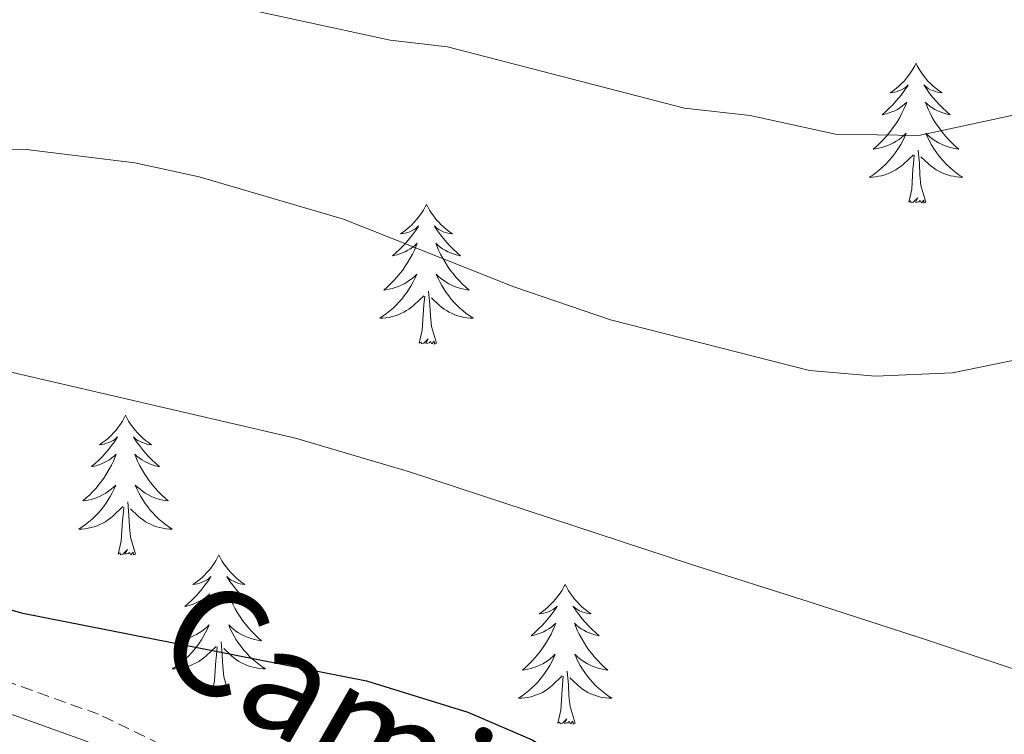
# Model space of a CAD drawing. Units: metres. Extents: x 616958 to 621463, y 4719772 to 4722818.
# Drawn here: x 617915 to 617999, y 4722335 to 4722396 of the extents above; entities that cross this region are included whole.
import ezdxf
from ezdxf.enums import TextEntityAlignment as Align

# ---------------------------------------------------------------- set-up
doc = ezdxf.new("R2010")
doc.units = ezdxf.units.M
doc.header["$MEASUREMENT"] = 0
doc.linetypes.add('TRAZOSX2', pattern=[1.5, 1, -0.5])
for name, color, linetype, lineweight in [('Level 21', 19, 'Continuous', 0), ('Level 36', 19, 'Continuous', 40), ('Level 4', 36, 'Continuous', 30), ('Level 44', 1, 'Continuous', 0), ('Level 5', 36, 'Continuous', 0)]:
    doc.layers.add(name, color=color, linetype=linetype, lineweight=lineweight)
doc.styles.add('Arial', font='ARIAL.TTF', dxfattribs={"height": 0.2})

msp = doc.modelspace()

# ---------------------------------------------------------------- linework, layer by layer
at = {"layer": 'Level 21', "color": 19, "linetype": 'TRAZOSX2', "lineweight": 0}
msp.add_polyline3d([(618003.42, 4722292.68, 829.54), (617994.06, 4722295.93, 829.54), (617975.37, 4722305.73, 828.73), (617939.4, 4722328.47, 827.1), (617921.96, 4722336.92, 827.1), (617902.72, 4722343.81, 826.29), (617884.46, 4722351.71, 825.48), (617869.36, 4722361.12, 824.66), (617856.04, 4722370, 823.85), (617844.41, 4722375.81, 823.85), (617841.1, 4722376.01, 823.58)], dxfattribs=at)
at = {"layer": 'Level 21', "color": 19, "linetype": 'Continuous', "lineweight": 0}
msp.add_polyline3d([(618002.93, 4722290.2, 829.54), (617993.07, 4722293.63, 829.54), (617974.12, 4722303.56, 828.73), (617938.18, 4722326.28, 827.1), (617920.99, 4722334.61, 827.1), (617901.8, 4722341.48, 826.29), (617883.3, 4722349.49, 825.48), (617868.01, 4722359.02, 824.66), (617854.79, 4722367.83, 823.85), (617843.75, 4722373.35, 823.85), (617841.14, 4722373.51, 823.61)], dxfattribs=at)
at = {"layer": 'Level 36', "color": 92, "linetype": 'Continuous', "lineweight": 0}
for points in [[(617991.65, 4722392.44), (617991.54, 4722392.22), (617991.39, 4722391.94), (617991.22, 4722391.68), (617991.04, 4722391.42), (617990.84, 4722391.17), (617990.64, 4722390.93), (617990.42, 4722390.71), (617990.19, 4722390.49), (617989.95, 4722390.29), (617989.7, 4722390.1), (617989.44, 4722389.92), (617989.63, 4722389.94), (617989.84, 4722389.98), (617990.04, 4722390.04), (617990.23, 4722390.11), (617990.42, 4722390.19), (617990.6, 4722390.29), (617990.78, 4722390.4), (617990.98, 4722390.59), (617990.94, 4722390.53), (617990.71, 4722390.18), (617990.47, 4722389.85), (617990.21, 4722389.52), (617989.94, 4722389.2), (617989.66, 4722388.9), (617989.37, 4722388.61), (617989.07, 4722388.32), (617988.75, 4722388.05), (617988.88, 4722388.07), (617989.13, 4722388.13), (617989.37, 4722388.21), (617989.6, 4722388.29), (617989.83, 4722388.4), (617990.06, 4722388.51), (617990.27, 4722388.65), (617990.48, 4722388.79), (617990.68, 4722388.95), (617990.86, 4722389.12), (617990.78, 4722388.89), (617990.62, 4722388.53), (617990.45, 4722388.18), (617990.26, 4722387.83), (617990.06, 4722387.49), (617989.85, 4722387.16), (617989.63, 4722386.84), (617989.39, 4722386.53), (617989.13, 4722386.23), (617988.87, 4722385.93), (617988.6, 4722385.65), (617988.31, 4722385.38), (617988.01, 4722385.12), (617988.21, 4722385.15), (617988.47, 4722385.2), (617988.74, 4722385.26), (617989, 4722385.34), (617989.25, 4722385.43), (617989.5, 4722385.54), (617989.74, 4722385.66), (617989.97, 4722385.8), (617990.2, 4722385.95), (617990.42, 4722386.11), (617990.62, 4722386.29), (617990.82, 4722386.48), (617990.68, 4722386.15)], [(617991.65, 4722392.44), (617991.76, 4722392.22), (617991.92, 4722391.94), (617992.09, 4722391.68), (617992.27, 4722391.42), (617992.46, 4722391.17), (617992.67, 4722390.93), (617992.89, 4722390.71), (617993.12, 4722390.49), (617993.36, 4722390.29), (617993.61, 4722390.1), (617993.87, 4722389.92), (617993.67, 4722389.94), (617993.47, 4722389.98), (617993.27, 4722390.04), (617993.07, 4722390.11), (617992.89, 4722390.19), (617992.7, 4722390.29), (617992.53, 4722390.4), (617992.33, 4722390.59), (617992.37, 4722390.53), (617992.6, 4722390.18), (617992.84, 4722389.85), (617993.09, 4722389.52), (617993.36, 4722389.2), (617993.64, 4722388.9), (617993.93, 4722388.61), (617994.24, 4722388.32), (617994.55, 4722388.05), (617994.43, 4722388.07), (617994.18, 4722388.13), (617993.94, 4722388.21), (617993.7, 4722388.29), (617993.47, 4722388.4), (617993.25, 4722388.51), (617993.03, 4722388.65), (617992.83, 4722388.79), (617992.63, 4722388.95), (617992.44, 4722389.12), (617992.53, 4722388.89), (617992.69, 4722388.53), (617992.86, 4722388.18), (617993.04, 4722387.83), (617993.24, 4722387.49), (617993.45, 4722387.16), (617993.68, 4722386.84), (617993.92, 4722386.53), (617994.17, 4722386.23), (617994.43, 4722385.93), (617994.71, 4722385.65), (617995, 4722385.38), (617995.29, 4722385.12), (617995.1, 4722385.15), (617994.83, 4722385.2), (617994.57, 4722385.26), (617994.31, 4722385.34), (617994.05, 4722385.43), (617993.81, 4722385.54), (617993.57, 4722385.66), (617993.33, 4722385.8), (617993.11, 4722385.95), (617992.89, 4722386.11), (617992.68, 4722386.29), (617992.49, 4722386.48), (617992.63, 4722386.15)], [(617990.68, 4722386.15), (617990.52, 4722385.831), (617990.35, 4722385.521), (617990.17, 4722385.211), (617989.97, 4722384.911), (617989.76, 4722384.631), (617989.54, 4722384.351), (617989.3, 4722384.081), (617989.06, 4722383.821), (617988.8, 4722383.581), (617988.53, 4722383.341), (617988.25, 4722383.121), (617987.96, 4722382.911), (617987.67, 4722382.721), (617987.94, 4722382.731), (617988.2, 4722382.761), (617988.46, 4722382.801), (617988.72, 4722382.851), (617988.98, 4722382.931), (617989.23, 4722383.011), (617989.47, 4722383.121), (617989.71, 4722383.231), (617989.94, 4722383.361), (617990.16, 4722383.511), (617990.37, 4722383.671), (617990.58, 4722383.841), (617991.43, 4722384.631)], [(617992.63, 4722386.15), (617992.79, 4722385.83), (617992.95, 4722385.52), (617993.14, 4722385.21), (617993.33, 4722384.91), (617993.54, 4722384.63), (617993.77, 4722384.35), (617994, 4722384.08), (617994.25, 4722383.82), (617994.51, 4722383.58), (617994.77, 4722383.341), (617995.05, 4722383.121), (617995.34, 4722382.911), (617995.629, 4722382.721), (617995.37, 4722382.731), (617995.11, 4722382.761), (617994.84, 4722382.801), (617994.58, 4722382.851), (617994.33, 4722382.931), (617994.08, 4722383.011), (617993.83, 4722383.121), (617993.6, 4722383.231), (617993.37, 4722383.361), (617993.15, 4722383.511), (617992.93, 4722383.671), (617992.73, 4722383.841), (617992.07, 4722384.461)], [(617992.5, 4722380.59), (617992.07, 4722382.03), (617991.98, 4722382.93), (617991.94, 4722383.88), (617991.84, 4722385.04)], [(617991.03, 4722380.59), (617991.28, 4722381.7), (617991.39, 4722383.45), (617991.44, 4722383.88), (617991.5, 4722384.6)], [(617992.5, 4722380.59), (617992.33, 4722380.52), (617992.31, 4722380.76), (617992.12, 4722380.53), (617992, 4722380.74), (617991.88, 4722380.63), (617991.61, 4722380.58), (617991.81, 4722380.97), (617991.42, 4722380.59), (617991.23, 4722380.53), (617991.19, 4722380.7), (617991.03, 4722380.59)], [(617949.91, 4722380.41), (617949.8, 4722380.19), (617949.65, 4722379.92), (617949.48, 4722379.65), (617949.3, 4722379.39), (617949.1, 4722379.15), (617948.9, 4722378.91), (617948.68, 4722378.68), (617948.45, 4722378.47), (617948.21, 4722378.26), (617947.96, 4722378.07), (617947.7, 4722377.89), (617947.9, 4722377.92), (617948.1, 4722377.96), (617948.3, 4722378.01), (617948.49, 4722378.08), (617948.68, 4722378.17), (617948.86, 4722378.26), (617949.04, 4722378.38), (617949.24, 4722378.57), (617949.2, 4722378.5), (617948.97, 4722378.16), (617948.73, 4722377.82), (617948.47, 4722377.49), (617948.2, 4722377.18), (617947.92, 4722376.87), (617947.63, 4722376.58), (617947.33, 4722376.3), (617947.02, 4722376.03), (617947.14, 4722376.05), (617947.39, 4722376.11), (617947.63, 4722376.18), (617947.86, 4722376.27), (617948.09, 4722376.37), (617948.32, 4722376.49), (617948.53, 4722376.62), (617948.74, 4722376.77), (617948.94, 4722376.92), (617949.13, 4722377.09), (617949.04, 4722376.87), (617948.88, 4722376.51), (617948.71, 4722376.15), (617948.53, 4722375.81), (617948.33, 4722375.47), (617948.11, 4722375.14), (617947.89, 4722374.81), (617947.65, 4722374.5), (617947.4, 4722374.2), (617947.13, 4722373.91), (617946.86, 4722373.63), (617946.57, 4722373.36), (617946.27, 4722373.1), (617946.47, 4722373.12), (617946.74, 4722373.17), (617947, 4722373.23), (617947.26, 4722373.31), (617947.51, 4722373.41), (617947.76, 4722373.51), (617948, 4722373.64), (617948.24, 4722373.78), (617948.46, 4722373.93), (617948.68, 4722374.09), (617948.88, 4722374.27), (617949.08, 4722374.45), (617948.94, 4722374.13)], [(617949.91, 4722380.41), (617950.03, 4722380.19), (617950.18, 4722379.92), (617950.35, 4722379.65), (617950.53, 4722379.39), (617950.72, 4722379.15), (617950.93, 4722378.91), (617951.15, 4722378.68), (617951.38, 4722378.47), (617951.62, 4722378.26), (617951.87, 4722378.07), (617952.13, 4722377.89), (617951.93, 4722377.92), (617951.73, 4722377.96), (617951.53, 4722378.01), (617951.33, 4722378.08), (617951.15, 4722378.17), (617950.97, 4722378.26), (617950.79, 4722378.38), (617950.59, 4722378.57), (617950.63, 4722378.5), (617950.86, 4722378.16), (617951.1, 4722377.82), (617951.36, 4722377.49), (617951.62, 4722377.18), (617951.9, 4722376.87), (617952.2, 4722376.58), (617952.5, 4722376.3), (617952.81, 4722376.03), (617952.69, 4722376.05), (617952.44, 4722376.11), (617952.2, 4722376.18), (617951.96, 4722376.27), (617951.73, 4722376.37), (617951.51, 4722376.49), (617951.29, 4722376.62), (617951.09, 4722376.77), (617950.89, 4722376.92), (617950.7, 4722377.09), (617950.79, 4722376.87), (617950.95, 4722376.51), (617951.12, 4722376.15), (617951.3, 4722375.81), (617951.5, 4722375.47), (617951.71, 4722375.14), (617951.94, 4722374.81), (617952.18, 4722374.5), (617952.43, 4722374.2), (617952.7, 4722373.91), (617952.97, 4722373.63), (617953.26, 4722373.36), (617953.55, 4722373.1), (617953.36, 4722373.12), (617953.09, 4722373.17), (617952.83, 4722373.23), (617952.57, 4722373.31), (617952.31, 4722373.41), (617952.07, 4722373.51), (617951.83, 4722373.64), (617951.59, 4722373.78), (617951.37, 4722373.93), (617951.15, 4722374.09), (617950.95, 4722374.27), (617950.75, 4722374.45), (617950.89, 4722374.13)], [(617948.94, 4722374.134), (617948.78, 4722373.814), (617948.61, 4722373.494), (617948.43, 4722373.194), (617948.23, 4722372.894), (617948.02, 4722372.604), (617947.8, 4722372.324), (617947.57, 4722372.064), (617947.32, 4722371.804), (617947.06, 4722371.554), (617946.79, 4722371.324), (617946.51, 4722371.104), (617946.22, 4722370.894), (617945.93, 4722370.704), (617946.2, 4722370.714), (617946.46, 4722370.734), (617946.72, 4722370.774), (617946.98, 4722370.834), (617947.24, 4722370.904), (617947.49, 4722370.994), (617947.73, 4722371.094), (617947.97, 4722371.214), (617948.2, 4722371.344), (617948.42, 4722371.484), (617948.63, 4722371.644), (617948.84, 4722371.814), (617949.69, 4722372.614)], [(617950.89, 4722374.134), (617951.05, 4722373.814), (617951.21, 4722373.494), (617951.4, 4722373.194), (617951.59, 4722372.894), (617951.81, 4722372.604), (617952.03, 4722372.324), (617952.26, 4722372.064), (617952.51, 4722371.804), (617952.77, 4722371.554), (617953.04, 4722371.324), (617953.31, 4722371.104), (617953.6, 4722370.894), (617953.89, 4722370.704), (617953.63, 4722370.714), (617953.37, 4722370.734), (617953.1, 4722370.774), (617952.85, 4722370.834), (617952.59, 4722370.904), (617952.34, 4722370.994), (617952.1, 4722371.094), (617951.86, 4722371.214), (617951.63, 4722371.344), (617951.41, 4722371.484), (617951.19, 4722371.644), (617950.99, 4722371.814), (617950.33, 4722372.434)], [(617949.29, 4722368.56), (617949.54, 4722369.68), (617949.65, 4722371.42), (617949.7, 4722371.85), (617949.76, 4722372.58)], [(617950.77, 4722368.56), (617950.34, 4722370), (617950.25, 4722370.91), (617950.2, 4722371.85), (617950.1, 4722373.02)], [(617950.77, 4722368.56), (617950.59, 4722368.49), (617950.57, 4722368.73), (617950.38, 4722368.51), (617950.26, 4722368.71), (617950.14, 4722368.61), (617949.87, 4722368.55), (617950.07, 4722368.94), (617949.68, 4722368.56), (617949.49, 4722368.51), (617949.45, 4722368.67), (617949.29, 4722368.56)], [(617924.26, 4722362.43), (617924.15, 4722362.21), (617923.99, 4722361.93), (617923.82, 4722361.67), (617923.64, 4722361.41), (617923.45, 4722361.16), (617923.24, 4722360.92), (617923.02, 4722360.7), (617922.79, 4722360.48), (617922.55, 4722360.28), (617922.3, 4722360.09), (617922.04, 4722359.91), (617922.24, 4722359.93), (617922.44, 4722359.97), (617922.64, 4722360.03), (617922.83, 4722360.09), (617923.02, 4722360.18), (617923.21, 4722360.28), (617923.38, 4722360.39), (617923.58, 4722360.58), (617923.54, 4722360.52), (617923.31, 4722360.17), (617923.07, 4722359.84), (617922.81, 4722359.51), (617922.55, 4722359.19), (617922.27, 4722358.89), (617921.97, 4722358.59), (617921.67, 4722358.31), (617921.36, 4722358.04), (617921.48, 4722358.06), (617921.73, 4722358.12), (617921.97, 4722358.19), (617922.21, 4722358.28), (617922.44, 4722358.39), (617922.66, 4722358.5), (617922.88, 4722358.63), (617923.08, 4722358.78), (617923.28, 4722358.94), (617923.47, 4722359.11), (617923.38, 4722358.89), (617923.22, 4722358.52), (617923.05, 4722358.17), (617922.87, 4722357.82), (617922.67, 4722357.48), (617922.45, 4722357.15), (617922.23, 4722356.83), (617921.99, 4722356.52), (617921.74, 4722356.21), (617921.47, 4722355.92), (617921.2, 4722355.64), (617920.91, 4722355.37), (617920.61, 4722355.11), (617920.81, 4722355.14), (617921.08, 4722355.19), (617921.34, 4722355.25), (617921.6, 4722355.33), (617921.85, 4722355.42), (617922.1, 4722355.53), (617922.34, 4722355.65), (617922.58, 4722355.79), (617922.8, 4722355.94), (617923.02, 4722356.11), (617923.23, 4722356.28), (617923.42, 4722356.47), (617923.28, 4722356.14)], [(617924.26, 4722362.43), (617924.37, 4722362.21), (617924.52, 4722361.93), (617924.69, 4722361.67), (617924.87, 4722361.41), (617925.07, 4722361.16), (617925.27, 4722360.92), (617925.49, 4722360.7), (617925.72, 4722360.48), (617925.96, 4722360.28), (617926.21, 4722360.09), (617926.47, 4722359.91), (617926.27, 4722359.93), (617926.07, 4722359.97), (617925.87, 4722360.03), (617925.68, 4722360.09), (617925.49, 4722360.18), (617925.31, 4722360.28), (617925.13, 4722360.39), (617924.93, 4722360.58), (617924.97, 4722360.52), (617925.2, 4722360.17), (617925.44, 4722359.84), (617925.7, 4722359.51), (617925.97, 4722359.19), (617926.25, 4722358.89), (617926.54, 4722358.59), (617926.84, 4722358.31), (617927.15, 4722358.04), (617927.03, 4722358.06), (617926.78, 4722358.12), (617926.54, 4722358.19), (617926.31, 4722358.28), (617926.07, 4722358.39), (617925.85, 4722358.5), (617925.64, 4722358.63), (617925.43, 4722358.78), (617925.23, 4722358.94), (617925.05, 4722359.11), (617925.13, 4722358.89), (617925.29, 4722358.52), (617925.46, 4722358.17), (617925.65, 4722357.82), (617925.85, 4722357.48), (617926.06, 4722357.15), (617926.28, 4722356.83), (617926.52, 4722356.52), (617926.77, 4722356.21), (617927.04, 4722355.92), (617927.31, 4722355.64), (617927.6, 4722355.37), (617927.9, 4722355.11), (617927.7, 4722355.14), (617927.43, 4722355.19), (617927.17, 4722355.25), (617926.91, 4722355.33), (617926.66, 4722355.42), (617926.41, 4722355.53), (617926.17, 4722355.65), (617925.93, 4722355.79), (617925.71, 4722355.94), (617925.49, 4722356.11), (617925.29, 4722356.28), (617925.09, 4722356.47), (617925.23, 4722356.14)], [(617923.279, 4722356.136), (617923.119, 4722355.816), (617922.949, 4722355.507), (617922.769, 4722355.197), (617922.569, 4722354.907), (617922.369, 4722354.617), (617922.139, 4722354.337), (617921.909, 4722354.067), (617921.659, 4722353.807), (617921.399, 4722353.567), (617921.129, 4722353.327), (617920.849, 4722353.107), (617920.569, 4722352.897), (617920.279, 4722352.707), (617920.539, 4722352.717), (617920.799, 4722352.747), (617921.069, 4722352.787), (617921.329, 4722352.837), (617921.579, 4722352.917), (617921.829, 4722352.997), (617922.069, 4722353.107), (617922.309, 4722353.217), (617922.539, 4722353.347), (617922.759, 4722353.497), (617922.979, 4722353.657), (617923.179, 4722353.827), (617924.029, 4722354.627)], [(617925.229, 4722356.136), (617925.389, 4722355.816), (617925.559, 4722355.506), (617925.739, 4722355.196), (617925.939, 4722354.906), (617926.149, 4722354.616), (617926.369, 4722354.336), (617926.608, 4722354.066), (617926.848, 4722353.806), (617927.108, 4722353.566), (617927.378, 4722353.326), (617927.658, 4722353.106), (617927.948, 4722352.896), (617928.238, 4722352.706), (617927.968, 4722352.716), (617927.708, 4722352.746), (617927.448, 4722352.787), (617927.188, 4722352.837), (617926.928, 4722352.917), (617926.678, 4722352.997), (617926.438, 4722353.107), (617926.198, 4722353.217), (617925.968, 4722353.347), (617925.748, 4722353.497), (617925.528, 4722353.657), (617925.328, 4722353.827), (617924.669, 4722354.447)], [(617925.11, 4722350.58), (617924.68, 4722352.02), (617924.59, 4722352.92), (617924.54, 4722353.87), (617924.44, 4722355.03)], [(617923.64, 4722350.58), (617923.88, 4722351.69), (617923.99, 4722353.44), (617924.04, 4722353.87), (617924.11, 4722354.59)], [(617925.11, 4722350.58), (617924.93, 4722350.51), (617924.91, 4722350.75), (617924.72, 4722350.53), (617924.6, 4722350.73), (617924.48, 4722350.62), (617924.21, 4722350.57), (617924.41, 4722350.96), (617924.02, 4722350.58), (617923.83, 4722350.53), (617923.79, 4722350.69), (617923.64, 4722350.58)], [(617932.22, 4722350.51), (617932.11, 4722350.29), (617931.95, 4722350.01), (617931.78, 4722349.75), (617931.6, 4722349.49), (617931.41, 4722349.24), (617931.2, 4722349.01), (617930.98, 4722348.78), (617930.75, 4722348.56), (617930.51, 4722348.36), (617930.26, 4722348.17), (617930, 4722347.99), (617930.2, 4722348.01), (617930.4, 4722348.05), (617930.6, 4722348.11), (617930.79, 4722348.18), (617930.98, 4722348.26), (617931.17, 4722348.36), (617931.34, 4722348.47), (617931.54, 4722348.66), (617931.5, 4722348.6), (617931.27, 4722348.25), (617931.03, 4722347.92), (617930.77, 4722347.59), (617930.51, 4722347.27), (617930.23, 4722346.97), (617929.93, 4722346.68), (617929.63, 4722346.39), (617929.32, 4722346.12), (617929.44, 4722346.15), (617929.69, 4722346.2), (617929.93, 4722346.28), (617930.17, 4722346.36), (617930.4, 4722346.47), (617930.62, 4722346.59), (617930.84, 4722346.72), (617931.04, 4722346.86), (617931.24, 4722347.02), (617931.43, 4722347.19), (617931.34, 4722346.97), (617931.18, 4722346.61), (617931.01, 4722346.25), (617930.83, 4722345.9), (617930.63, 4722345.56), (617930.41, 4722345.23), (617930.19, 4722344.91), (617929.95, 4722344.6), (617929.7, 4722344.3), (617929.43, 4722344), (617929.16, 4722343.72), (617928.87, 4722343.45), (617928.57, 4722343.19), (617928.77, 4722343.22), (617929.04, 4722343.27), (617929.3, 4722343.33), (617929.56, 4722343.41), (617929.81, 4722343.5), (617930.06, 4722343.61), (617930.3, 4722343.73), (617930.54, 4722343.87), (617930.76, 4722344.02), (617930.98, 4722344.19), (617931.19, 4722344.36), (617931.38, 4722344.55), (617931.24, 4722344.22)], [(617932.22, 4722350.51), (617932.33, 4722350.29), (617932.48, 4722350.01), (617932.65, 4722349.75), (617932.83, 4722349.49), (617933.03, 4722349.24), (617933.23, 4722349.01), (617933.45, 4722348.78), (617933.68, 4722348.56), (617933.92, 4722348.36), (617934.17, 4722348.17), (617934.43, 4722347.99), (617934.23, 4722348.01), (617934.03, 4722348.05), (617933.83, 4722348.11), (617933.64, 4722348.18), (617933.45, 4722348.26), (617933.27, 4722348.36), (617933.09, 4722348.47), (617932.89, 4722348.66), (617932.93, 4722348.6), (617933.16, 4722348.25), (617933.4, 4722347.92), (617933.66, 4722347.59), (617933.93, 4722347.27), (617934.21, 4722346.97), (617934.5, 4722346.68), (617934.8, 4722346.39), (617935.11, 4722346.12), (617934.99, 4722346.15), (617934.74, 4722346.2), (617934.5, 4722346.28), (617934.27, 4722346.36), (617934.03, 4722346.47), (617933.81, 4722346.59), (617933.6, 4722346.72), (617933.39, 4722346.86), (617933.19, 4722347.02), (617933.01, 4722347.19), (617933.09, 4722346.97), (617933.25, 4722346.61), (617933.42, 4722346.25), (617933.61, 4722345.9), (617933.81, 4722345.56), (617934.02, 4722345.23), (617934.24, 4722344.91), (617934.48, 4722344.6), (617934.73, 4722344.3), (617935, 4722344), (617935.27, 4722343.72), (617935.56, 4722343.45), (617935.86, 4722343.19), (617935.66, 4722343.22), (617935.39, 4722343.27), (617935.13, 4722343.33), (617934.87, 4722343.41), (617934.62, 4722343.5), (617934.37, 4722343.61), (617934.13, 4722343.73), (617933.89, 4722343.87), (617933.67, 4722344.02), (617933.45, 4722344.19), (617933.25, 4722344.36), (617933.05, 4722344.55), (617933.19, 4722344.22)], [(617961.73, 4722348), (617961.62, 4722347.78), (617961.47, 4722347.51), (617961.3, 4722347.24), (617961.11, 4722346.98), (617960.92, 4722346.73), (617960.71, 4722346.5), (617960.49, 4722346.27), (617960.27, 4722346.05), (617960.03, 4722345.85), (617959.77, 4722345.66), (617959.51, 4722345.48), (617959.71, 4722345.51), (617959.92, 4722345.54), (617960.11, 4722345.6), (617960.31, 4722345.67), (617960.5, 4722345.75), (617960.68, 4722345.85), (617960.85, 4722345.96), (617961.06, 4722346.15), (617961.02, 4722346.09), (617960.79, 4722345.75), (617960.55, 4722345.41), (617960.29, 4722345.08), (617960.02, 4722344.77), (617959.74, 4722344.46), (617959.45, 4722344.17), (617959.15, 4722343.89), (617958.83, 4722343.61), (617958.96, 4722343.64), (617959.2, 4722343.69), (617959.45, 4722343.77), (617959.68, 4722343.86), (617959.91, 4722343.96), (617960.13, 4722344.08), (617960.35, 4722344.21), (617960.56, 4722344.35), (617960.75, 4722344.51), (617960.94, 4722344.68), (617960.85, 4722344.46), (617960.7, 4722344.1), (617960.53, 4722343.74), (617960.34, 4722343.4), (617960.14, 4722343.06), (617959.93, 4722342.73), (617959.7, 4722342.4), (617959.46, 4722342.09), (617959.21, 4722341.79), (617958.95, 4722341.5), (617958.67, 4722341.21), (617958.39, 4722340.95), (617958.09, 4722340.69), (617958.29, 4722340.71), (617958.55, 4722340.76), (617958.82, 4722340.82), (617959.07, 4722340.9), (617959.33, 4722340.99), (617959.58, 4722341.1), (617959.82, 4722341.23), (617960.05, 4722341.36), (617960.28, 4722341.51), (617960.49, 4722341.68), (617960.7, 4722341.85), (617960.89, 4722342.04), (617960.75, 4722341.71)], [(617961.73, 4722348), (617961.84, 4722347.78), (617962, 4722347.51), (617962.17, 4722347.24), (617962.35, 4722346.98), (617962.54, 4722346.73), (617962.75, 4722346.5), (617962.97, 4722346.27), (617963.2, 4722346.05), (617963.44, 4722345.85), (617963.69, 4722345.66), (617963.95, 4722345.48), (617963.75, 4722345.51), (617963.55, 4722345.54), (617963.35, 4722345.6), (617963.15, 4722345.67), (617962.96, 4722345.75), (617962.78, 4722345.85), (617962.61, 4722345.96), (617962.4, 4722346.15), (617962.44, 4722346.09), (617962.67, 4722345.75), (617962.92, 4722345.41), (617963.17, 4722345.08), (617963.44, 4722344.77), (617963.72, 4722344.46), (617964.01, 4722344.17), (617964.32, 4722343.89), (617964.63, 4722343.61), (617964.51, 4722343.64), (617964.26, 4722343.69), (617964.02, 4722343.77), (617963.78, 4722343.86), (617963.55, 4722343.96), (617963.33, 4722344.08), (617963.11, 4722344.21), (617962.9, 4722344.35), (617962.71, 4722344.51), (617962.52, 4722344.68), (617962.61, 4722344.46), (617962.76, 4722344.1), (617962.93, 4722343.74), (617963.12, 4722343.4), (617963.32, 4722343.06), (617963.53, 4722342.73), (617963.76, 4722342.4), (617964, 4722342.09), (617964.25, 4722341.79), (617964.51, 4722341.5), (617964.79, 4722341.21), (617965.07, 4722340.95), (617965.37, 4722340.69), (617965.17, 4722340.71), (617964.91, 4722340.76), (617964.65, 4722340.82), (617964.39, 4722340.9), (617964.13, 4722340.99), (617963.88, 4722341.1), (617963.64, 4722341.23), (617963.41, 4722341.36), (617963.18, 4722341.51), (617962.97, 4722341.68), (617962.76, 4722341.85), (617962.57, 4722342.04), (617962.71, 4722341.71)], [(617931.237, 4722344.217), (617931.077, 4722343.897), (617930.907, 4722343.587), (617930.727, 4722343.277), (617930.527, 4722342.987), (617930.327, 4722342.697), (617930.097, 4722342.417), (617929.867, 4722342.147), (617929.617, 4722341.887), (617929.357, 4722341.647), (617929.087, 4722341.407), (617928.807, 4722341.187), (617928.527, 4722340.977), (617928.237, 4722340.787), (617928.497, 4722340.797), (617928.757, 4722340.827), (617929.027, 4722340.867), (617929.287, 4722340.927), (617929.537, 4722340.997), (617929.787, 4722341.077), (617930.027, 4722341.187), (617930.267, 4722341.297), (617930.497, 4722341.427), (617930.717, 4722341.577), (617930.937, 4722341.737), (617931.137, 4722341.907), (617931.987, 4722342.707)], [(617933.187, 4722344.217), (617933.347, 4722343.897), (617933.517, 4722343.587), (617933.697, 4722343.277), (617933.897, 4722342.987), (617934.107, 4722342.697), (617934.327, 4722342.417), (617934.566, 4722342.147), (617934.806, 4722341.887), (617935.066, 4722341.647), (617935.336, 4722341.407), (617935.616, 4722341.187), (617935.906, 4722340.977), (617936.196, 4722340.787), (617935.926, 4722340.797), (617935.666, 4722340.827), (617935.406, 4722340.867), (617935.146, 4722340.927), (617934.886, 4722340.997), (617934.636, 4722341.077), (617934.396, 4722341.187), (617934.156, 4722341.297), (617933.926, 4722341.427), (617933.706, 4722341.577), (617933.486, 4722341.737), (617933.286, 4722341.907), (617932.627, 4722342.527)], [(617933.07, 4722338.66), (617932.64, 4722340.1), (617932.55, 4722341), (617932.5, 4722341.95), (617932.4, 4722343.11)], [(617931.6, 4722338.66), (617931.84, 4722339.77), (617931.95, 4722341.52), (617932, 4722341.95), (617932.07, 4722342.67)], [(617960.745, 4722341.706), (617960.595, 4722341.386), (617960.425, 4722341.076), (617960.245, 4722340.766), (617960.045, 4722340.476), (617959.835, 4722340.186), (617959.615, 4722339.906), (617959.375, 4722339.636), (617959.135, 4722339.386), (617958.875, 4722339.136), (617958.605, 4722338.906), (617958.335, 4722338.686), (617958.045, 4722338.476), (617957.755, 4722338.286), (617958.015, 4722338.286), (617958.285, 4722338.316), (617958.545, 4722338.356), (617958.805, 4722338.416), (617959.055, 4722338.486), (617959.305, 4722338.576), (617959.555, 4722338.676), (617959.795, 4722338.786), (617960.025, 4722338.926), (617960.245, 4722339.066), (617960.455, 4722339.226), (617960.655, 4722339.396), (617961.495, 4722340.196)], [(617962.705, 4722341.706), (617962.855, 4722341.386), (617963.025, 4722341.076), (617963.205, 4722340.766), (617963.405, 4722340.476), (617963.625, 4722340.186), (617963.845, 4722339.906), (617964.085, 4722339.636), (617964.335, 4722339.386), (617964.585, 4722339.136), (617964.855, 4722338.906), (617965.135, 4722338.686), (617965.425, 4722338.476), (617965.715, 4722338.286), (617965.455, 4722338.286), (617965.185, 4722338.316), (617964.925, 4722338.356), (617964.665, 4722338.416), (617964.415, 4722338.486), (617964.165, 4722338.576), (617963.915, 4722338.676), (617963.675, 4722338.786), (617963.445, 4722338.926), (617963.225, 4722339.066), (617963.015, 4722339.226), (617962.815, 4722339.396), (617962.145, 4722340.016)], [(617962.58, 4722336.15), (617962.15, 4722337.59), (617962.06, 4722338.49), (617962.01, 4722339.44), (617961.91, 4722340.61)], [(617961.11, 4722336.15), (617961.36, 4722337.27), (617961.47, 4722339.01), (617961.52, 4722339.44), (617961.58, 4722340.17)], [(617933.07, 4722338.66), (617932.89, 4722338.59), (617932.87, 4722338.83), (617932.68, 4722338.61), (617932.56, 4722338.81), (617932.44, 4722338.7), (617932.17, 4722338.65), (617932.37, 4722339.04), (617931.98, 4722338.66), (617931.79, 4722338.61), (617931.75, 4722338.77), (617931.6, 4722338.66)], [(617962.58, 4722336.15), (617962.41, 4722336.08), (617962.39, 4722336.32), (617962.2, 4722336.1), (617962.08, 4722336.3), (617961.96, 4722336.19), (617961.69, 4722336.14), (617961.88, 4722336.53), (617961.5, 4722336.15), (617961.31, 4722336.1), (617961.27, 4722336.26), (617961.11, 4722336.15)]]:
    msp.add_lwpolyline(points, dxfattribs=at)
at = {"layer": 'Level 4', "color": 36, "linetype": 'Continuous', "lineweight": 30}
msp.add_polyline3d([(617841.25, 4722366.69, 825), (617845.03, 4722366.51, 825), (617850.06, 4722365.03, 825), (617860.77, 4722360.85, 825), (617873.47, 4722354.18, 825), (617875.85, 4722353.41, 825), (617880.16, 4722355.35, 825), (617882.63, 4722355.85, 825), (617885.5, 4722355.31, 825), (617891.11, 4722353.64, 825), (617906.8, 4722348.14, 825), (617915.35, 4722345.56, 825), (617944.8, 4722339.76, 825), (617953.45, 4722337.11, 825), (617958.92, 4722334.73, 825), (617963.47, 4722331.91, 825), (617969.36, 4722327.77, 825), (617978.43, 4722320.05, 825), (617980.96, 4722318.54, 825), (617989.67, 4722314.41, 825), (617994.38, 4722312.66, 825), (617997.58, 4722311.96, 825)], dxfattribs=at)
at = {"layer": 'Level 5', "color": 36, "linetype": 'Continuous', "lineweight": 0}
for points in [[(617915.33, 4722401.26, 810), (617946.82, 4722394.42, 810), (617951.7, 4722393.84, 810), (617971.9, 4722388.61, 810), (617977.52, 4722387.99, 810), (617984.78, 4722386.41, 810), (617991.88, 4722386.29, 810), (618008.91, 4722389.94, 810), (618014.74, 4722391.63, 810), (618017.24, 4722391.75, 810), (618028.81, 4722390.42, 810), (618031.31, 4722390.41, 810), (618035.19, 4722391.2, 810), (618037.49, 4722392.2, 810), (618040.22, 4722393.96, 810), (618044.44, 4722398.22, 810)], [(617868.12, 4722396.35, 815), (617874.63, 4722391.49, 815), (617876.83, 4722390.29, 815), (617882.89, 4722387.57, 815), (617888.35, 4722385.72, 815), (617894.6, 4722385.05, 815), (617915.78, 4722385.09, 815), (617925.05, 4722383.94, 815), (617930.53, 4722382.75, 815), (617942.84, 4722379.16, 815), (617957.36, 4722373.37, 815), (617965.59, 4722370.57, 815), (617982.57, 4722366.23, 815), (617988.21, 4722365.76, 815), (617994.76, 4722366.04, 815), (618006.13, 4722368.36, 815)], [(617840.91, 4722386.65, 820), (617846.21, 4722386.1, 820), (617855.08, 4722382.95, 820), (617855.8, 4722382.8, 820), (617868.98, 4722376.66, 820), (617879.68, 4722371.8, 820), (617887.75, 4722370.17, 820), (617894.24, 4722369.55, 820), (617909.34, 4722367.3, 820), (617938.76, 4722360.47, 820), (617948.47, 4722357.61, 820), (617972.5, 4722349.68, 820), (617982.54, 4722346.5, 820), (617992.71, 4722343.2, 820), (618002.22, 4722340.02, 820)]]:
    msp.add_polyline3d(points, dxfattribs=at)

# ---------------------------------------------------------------- texts
at = {"layer": 'Level 44', "color": 19, "linetype": 'Continuous', "lineweight": 0, "style": 'Arial'}
msp.add_text('Camino de Iracheta', height=8.99982, rotation=-29.85221, dxfattribs=at).set_placement((617973.329, 4722311.074, 827.06), align=Align.BOTTOM_CENTER)

doc.saveas('drawing.dxf')
